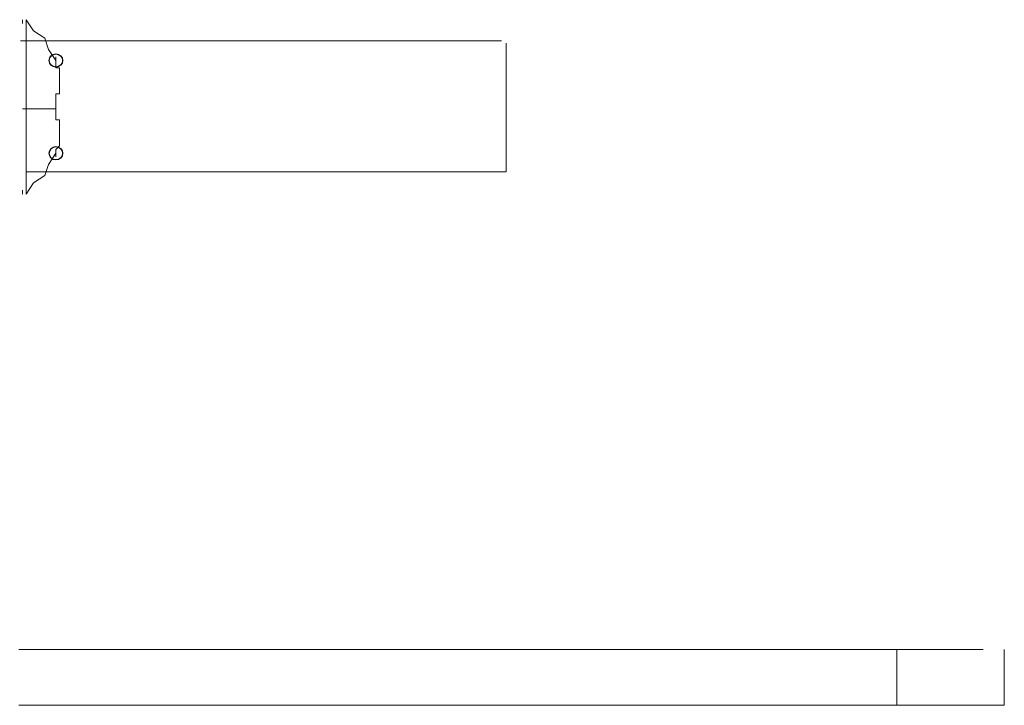
# Model space of a CAD drawing. Units: millimetres. Extents: x 1889 to 6913, y 1081 to 2814.
# Drawn here: x 6029 to 6173, y 2496 to 2597 of the extents above; entities that cross this region are included whole.
import ezdxf

# ---------------------------------------------------------------- set-up
doc = ezdxf.new("R2010")
doc.units = ezdxf.units.MM
doc.layers.add('layer 1', color=7, linetype='Continuous')

msp = doc.modelspace()

# ---------------------------------------------------------------- linework, layer by layer
at = {"layer": 'layer 1'}
for centre in [(6033.89, 2590.6), (6033.89, 2577.02)]:
    msp.add_ellipse(centre, major_axis=(0, 0.978), ratio=1, dxfattribs=at)
at = {"layer": 'layer 1', "lineweight": 9}
for points in [[(6029, 2596.03), (6029, 2596.03), (6029, 2596.57), (6029, 2596.57)], [(6029.54, 2571.05), (6029.54, 2571.05), (6029.54, 2596.57), (6029.54, 2596.57)], [(6099.14, 2593.5), (6099.14, 2593.5), (6028.71, 2593.5), (6028.71, 2593.5)], [(6099.79, 2593.12), (6099.79, 2593.12), (6099.79, 2574.32), (6099.79, 2574.32)], [(6033.89, 2590.6), (6033.89, 2590.6), (6033.89, 2591.15), (6033.89, 2591.15)], [(6034.43, 2585.71), (6034.43, 2585.71), (6034.43, 2586.26), (6034.43, 2586.26)], [(6033.89, 2585.71), (6033.89, 2585.71), (6034.43, 2585.71), (6034.43, 2585.71)], [(6033.89, 2581.91), (6033.89, 2581.91), (6033.89, 2585.71), (6033.89, 2585.71)], [(6029, 2583.54), (6029, 2583.54), (6033.89, 2583.54), (6033.89, 2583.54)], [(6034.43, 2581.91), (6034.43, 2581.91), (6033.89, 2581.91), (6033.89, 2581.91)], [(6034.43, 2581.37), (6034.43, 2581.37), (6034.43, 2581.91), (6034.43, 2581.91)], [(6034.43, 2581.37), (6034.43, 2581.37), (6034.43, 2581.91), (6034.43, 2581.91)], [(6033.89, 2576.48), (6033.89, 2576.48), (6033.89, 2577.02), (6033.89, 2577.02)], [(6099.75, 2574.32), (6099.75, 2574.32), (6029.48, 2574.32), (6029.48, 2574.32)], [(6029, 2571.05), (6029, 2571.05), (6029, 2571.6), (6029, 2571.6)], [(6029, 2571.05), (6029, 2571.05), (6029, 2571.6), (6029, 2571.6)], [(6169.63, 2504.37), (6169.63, 2504.37), (6028.46, 2504.37), (6028.46, 2504.37)], [(6156.98, 2496.22), (6156.98, 2496.22), (6156.98, 2504.37), (6156.98, 2504.37)], [(6172.73, 2496.22), (6172.73, 2496.22), (6172.73, 2504.37), (6172.73, 2504.37)], [(6172.72, 2496.22), (6172.72, 2496.22), (6028.46, 2496.22), (6028.46, 2496.22)]]:
    msp.add_open_spline(points, degree=3, dxfattribs=at)
for points, knots in [([(6033.89, 2590.6), (6033.89, 2590.6), (6032.8, 2592.23), (6032.8, 2592.23), (6032.8, 2592.23), (6032.8, 2592.23), (6032.26, 2593.86), (6032.26, 2593.86), (6032.26, 2593.86), (6032.26, 2593.86), (6030.63, 2594.95), (6030.63, 2594.95), (6030.63, 2594.95), (6030.63, 2594.95), (6029.54, 2596.57), (6029.54, 2596.57)], [0, 0, 0, 0, 0.2, 0.2, 0.2, 0.2, 0.4, 0.4, 0.4, 0.4, 0.6, 0.6, 0.6, 0.6, 1, 1, 1, 1]), ([(6034.43, 2586.26), (6034.43, 2586.26), (6034.43, 2589.51), (6034.43, 2589.51), (6034.43, 2589.51), (6034.43, 2589.51), (6033.89, 2589.51), (6033.89, 2589.51), (6033.89, 2589.51), (6033.89, 2589.51), (6033.89, 2590.6), (6033.89, 2590.6)], [0, 0, 0, 0, 0.25, 0.25, 0.25, 0.25, 0.5, 0.5, 0.5, 0.5, 1, 1, 1, 1]), ([(6033.89, 2577.02), (6033.89, 2577.02), (6033.89, 2577.57), (6033.89, 2577.57), (6033.89, 2577.57), (6033.89, 2577.57), (6034.43, 2578.11), (6034.43, 2578.11), (6034.43, 2578.11), (6034.43, 2578.11), (6034.43, 2581.37), (6034.43, 2581.37)], [0, 0, 0, 0, 0.25, 0.25, 0.25, 0.25, 0.5, 0.5, 0.5, 0.5, 1, 1, 1, 1]), ([(6029.54, 2571.05), (6029.54, 2571.05), (6030.63, 2572.68), (6030.63, 2572.68), (6030.63, 2572.68), (6030.63, 2572.68), (6032.26, 2573.77), (6032.26, 2573.77), (6032.26, 2573.77), (6032.26, 2573.77), (6032.8, 2575.39), (6032.8, 2575.39), (6032.8, 2575.39), (6032.8, 2575.39), (6033.89, 2577.02), (6033.89, 2577.02)], [0, 0, 0, 0, 0.2, 0.2, 0.2, 0.2, 0.4, 0.4, 0.4, 0.4, 0.6, 0.6, 0.6, 0.6, 1, 1, 1, 1]), ([(6029.54, 2571.05), (6029.54, 2571.05), (6030.63, 2572.68), (6030.63, 2572.68), (6030.63, 2572.68), (6030.63, 2572.68), (6032.26, 2573.77), (6032.26, 2573.77), (6032.26, 2573.77), (6032.26, 2573.77), (6032.8, 2575.39), (6032.8, 2575.39), (6032.8, 2575.39), (6032.8, 2575.39), (6033.89, 2577.02), (6033.89, 2577.02)], [0, 0, 0, 0, 0.2, 0.2, 0.2, 0.2, 0.4, 0.4, 0.4, 0.4, 0.6, 0.6, 0.6, 0.6, 1, 1, 1, 1])]:
    msp.add_open_spline(points, degree=3, knots=knots, dxfattribs=at)

doc.saveas('drawing.dxf')
